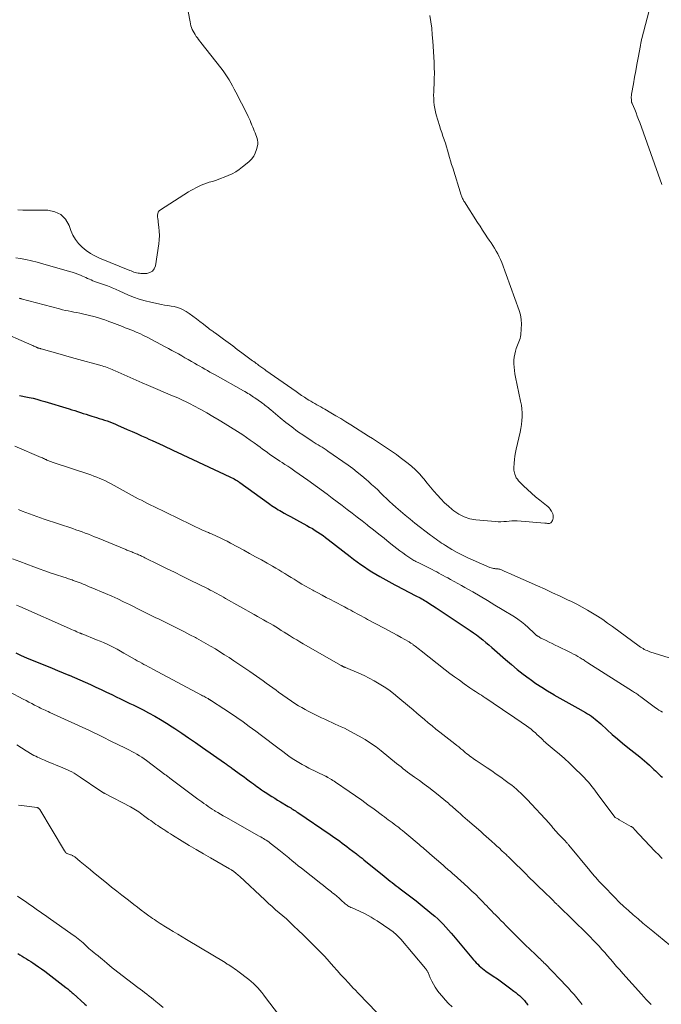
# Model space of a CAD drawing. Units: feet. Extents: x 1985000 to 1990029, y 565000 to 570002.
# Drawn here: x 1986874 to 1987018, y 566272 to 566493 of the extents above; entities that cross this region are included whole.
import ezdxf

# ---------------------------------------------------------------- set-up
doc = ezdxf.new("R2010")
doc.units = ezdxf.units.FT
doc.header["$LTSCALE"] = 100
doc.header["$MEASUREMENT"] = 0
doc.layers.add('CONTOUR INDEX', color=32, linetype='Continuous', lineweight=25)
doc.layers.add('CONTOUR INTERMEDIATE', color=40, linetype='Continuous', lineweight=15)

msp = doc.modelspace()

# ---------------------------------------------------------------- linework, layer by layer
at = {"layer": 'CONTOUR INDEX', "flags": 128}
for points, elevation in [([(1986873.63, 566408.98), (1986873.98, 566408.91), (1986874.34, 566408.84), (1986874.69, 566408.76), (1986875.76, 566408.54), (1986876.65, 566408.34), (1986877.53, 566408.12), (1986878.41, 566407.88), (1986879.29, 566407.63), (1986884.76, 566405.98), (1986885.39, 566405.78), (1986886.03, 566405.58), (1986886.66, 566405.37), (1986887.29, 566405.16), (1986887.92, 566404.95), (1986888.55, 566404.74), (1986889.19, 566404.54), (1986889.83, 566404.35), (1986890.94, 566404.02), (1986891.53, 566403.84), (1986892.13, 566403.66), (1986892.71, 566403.46), (1986893.3, 566403.26), (1986893.88, 566403.04), (1986894.46, 566402.82), (1986895.04, 566402.58), (1986895.61, 566402.34), (1986897.8, 566401.36), (1986898.88, 566400.88), (1986899.95, 566400.41), (1986901.02, 566399.92), (1986902.1, 566399.44), (1986902.64, 566399.2), (1986903.44, 566398.84), (1986904.24, 566398.47), (1986905.04, 566398.11), (1986905.84, 566397.74), (1986906.64, 566397.37), (1986907.44, 566397), (1986908.23, 566396.63), (1986909.03, 566396.26), (1986920.83, 566390.73), (1986921.16, 566390.57), (1986921.49, 566390.4), (1986921.81, 566390.22), (1986922.13, 566390.04), (1986922.38, 566389.89), (1986922.57, 566389.77), (1986922.76, 566389.65), (1986922.94, 566389.53), (1986923.12, 566389.4), (1986929.49, 566384.79), (1986929.85, 566384.53), (1986930.21, 566384.28), (1986930.58, 566384.03), (1986930.95, 566383.79), (1986931.32, 566383.56), (1986931.7, 566383.33), (1986932.08, 566383.11), (1986932.46, 566382.89), (1986933.06, 566382.56), (1986933.75, 566382.18), (1986934.44, 566381.8), (1986935.13, 566381.43), (1986935.81, 566381.05), (1986938.14, 566379.78), (1986938.76, 566379.43), (1986939.38, 566379.07), (1986939.99, 566378.69), (1986940.59, 566378.31), (1986941.19, 566377.91), (1986941.78, 566377.5), (1986942.36, 566377.07), (1986942.93, 566376.64), (1986947.84, 566372.85), (1986948.64, 566372.24), (1986949.45, 566371.64), (1986950.26, 566371.05), (1986951.08, 566370.47), (1986951.92, 566369.91), (1986952.76, 566369.36), (1986953.62, 566368.84), (1986954.49, 566368.34), (1986956.52, 566367.21), (1986957.22, 566366.82), (1986957.92, 566366.44), (1986958.62, 566366.06), (1986959.33, 566365.69), (1986960.04, 566365.32), (1986960.74, 566364.96), (1986961.45, 566364.6), (1986962.17, 566364.24), (1986962.92, 566363.87), (1986963.26, 566363.7), (1986963.59, 566363.52), (1986963.92, 566363.34), (1986964.25, 566363.16), (1986964.57, 566362.97), (1986964.89, 566362.78), (1986965.21, 566362.58), (1986965.53, 566362.37), (1986967.17, 566361.29), (1986968.3, 566360.55), (1986969.44, 566359.8), (1986970.57, 566359.05), (1986971.7, 566358.29), (1986974.82, 566356.21), (1986975.54, 566355.71), (1986976.25, 566355.2), (1986976.95, 566354.66), (1986977.63, 566354.11), (1986978.3, 566353.54), (1986978.97, 566352.97), (1986979.64, 566352.4), (1986980.3, 566351.82), (1986982.77, 566349.66), (1986984.07, 566348.55), (1986985.38, 566347.47), (1986986.73, 566346.42), (1986988.09, 566345.4), (1986988.31, 566345.24), (1986989.59, 566344.33), (1986990.89, 566343.46), (1986992.21, 566342.62), (1986993.56, 566341.81), (1986993.62, 566341.77), (1986994.95, 566341.01), (1986996.28, 566340.25), (1986997.62, 566339.49), (1986998.96, 566338.75), (1987000.72, 566337.78), (1987001.18, 566337.51), (1987001.63, 566337.23), (1987002.06, 566336.93), (1987002.49, 566336.61), (1987002.91, 566336.28), (1987003.32, 566335.94), (1987003.72, 566335.59), (1987004.12, 566335.23), (1987005.58, 566333.88), (1987006.72, 566332.86), (1987007.87, 566331.85), (1987009.04, 566330.87), (1987010.23, 566329.92), (1987012.87, 566327.85), (1987013.43, 566327.4), (1987013.98, 566326.94), (1987014.51, 566326.46), (1987015.04, 566325.97), (1987015.47, 566325.56), (1987015.78, 566325.27), (1987016.08, 566324.97), (1987016.39, 566324.67), (1987016.69, 566324.37), (1987017, 566324.08), (1987017.32, 566323.79), (1987017.65, 566323.52), (1987017.99, 566323.26)], 800), ([(1986872.78, 566351.17), (1986874, 566350.61), (1986875.22, 566350.09), (1986876.45, 566349.57), (1986879.68, 566348.26), (1986880.93, 566347.75), (1986882.18, 566347.23), (1986883.43, 566346.72), (1986884.68, 566346.2), (1986884.76, 566346.17), (1986885.97, 566345.65), (1986887.17, 566345.13), (1986888.37, 566344.59), (1986889.57, 566344.04), (1986890.76, 566343.49), (1986891.94, 566342.93), (1986893.13, 566342.36), (1986894.32, 566341.8), (1986895.44, 566341.25), (1986896.18, 566340.9), (1986896.92, 566340.54), (1986897.67, 566340.19), (1986898.42, 566339.83), (1986899.16, 566339.47), (1986899.9, 566339.11), (1986900.63, 566338.73), (1986901.36, 566338.35), (1986902.62, 566337.68), (1986903.97, 566336.94), (1986905.3, 566336.18), (1986906.61, 566335.37), (1986907.91, 566334.55), (1986908.48, 566334.17), (1986910.04, 566333.14), (1986911.6, 566332.09), (1986913.15, 566331.03), (1986914.7, 566329.96), (1986919.64, 566326.5), (1986919.86, 566326.36), (1986920.07, 566326.21), (1986920.27, 566326.06), (1986920.48, 566325.91), (1986920.69, 566325.76), (1986920.9, 566325.61), (1986921.11, 566325.46), (1986921.32, 566325.31), (1986923.46, 566323.73), (1986924.03, 566323.31), (1986924.6, 566322.89), (1986925.17, 566322.47), (1986925.74, 566322.05), (1986926.15, 566321.74), (1986926.52, 566321.47), (1986926.88, 566321.2), (1986927.25, 566320.93), (1986927.62, 566320.66), (1986927.99, 566320.4), (1986928.37, 566320.14), (1986928.75, 566319.89), (1986929.13, 566319.65), (1986929.64, 566319.33), (1986930.28, 566318.92), (1986930.93, 566318.53), (1986931.57, 566318.13), (1986932.22, 566317.74), (1986933.97, 566316.69), (1986934.24, 566316.53), (1986934.51, 566316.36), (1986934.78, 566316.19), (1986935.05, 566316.02), (1986935.31, 566315.85), (1986935.58, 566315.67), (1986935.85, 566315.49), (1986936.11, 566315.32), (1986943.35, 566310.4), (1986943.9, 566310.03), (1986944.44, 566309.65), (1986944.99, 566309.26), (1986945.53, 566308.88), (1986946.06, 566308.48), (1986946.6, 566308.09), (1986947.13, 566307.69), (1986947.65, 566307.28), (1986949.26, 566306.05), (1986949.47, 566305.88), (1986949.68, 566305.72), (1986949.9, 566305.55), (1986950.11, 566305.38), (1986950.32, 566305.22), (1986950.54, 566305.05), (1986950.75, 566304.88), (1986950.96, 566304.71), (1986955.47, 566301.01), (1986955.92, 566300.65), (1986956.36, 566300.29), (1986956.81, 566299.93), (1986957.27, 566299.58), (1986957.72, 566299.23), (1986958.18, 566298.88), (1986958.64, 566298.53), (1986959.1, 566298.19), (1986960.01, 566297.53), (1986960.92, 566296.85), (1986961.82, 566296.17), (1986962.71, 566295.46), (1986963.59, 566294.75), (1986966.2, 566292.6), (1986966.87, 566292.03), (1986967.52, 566291.45), (1986968.15, 566290.84), (1986968.77, 566290.22), (1986969.37, 566289.58), (1986969.96, 566288.93), (1986970.53, 566288.27), (1986971.1, 566287.6), (1986975.53, 566282.28), (1986975.85, 566281.92), (1986976.17, 566281.57), (1986976.5, 566281.24), (1986976.85, 566280.91), (1986977.2, 566280.59), (1986977.57, 566280.29), (1986977.95, 566280), (1986978.33, 566279.72), (1986979.98, 566278.61), (1986980.91, 566277.96), (1986981.84, 566277.31), (1986982.76, 566276.64), (1986983.67, 566275.96), (1986984.64, 566275.23), (1986985.06, 566274.9), (1986985.47, 566274.56), (1986985.86, 566274.2), (1986986.25, 566273.84), (1986986.65, 566273.45), (1986986.83, 566273.27), (1986987, 566273.08), (1986987.17, 566272.89), (1986987.33, 566272.69), (1986987.49, 566272.49), (1986987.64, 566272.28), (1986987.8, 566272.08)], 820), ([(1986873.23, 566283.7), (1986873.71, 566283.39), (1986874.2, 566283.09), (1986874.68, 566282.79), (1986875.17, 566282.49), (1986875.65, 566282.18), (1986876.13, 566281.87), (1986876.6, 566281.56), (1986877.12, 566281.21), (1986877.85, 566280.71), (1986878.58, 566280.2), (1986879.29, 566279.68), (1986879.99, 566279.15), (1986884.05, 566276.03), (1986884.26, 566275.87), (1986884.46, 566275.7), (1986884.67, 566275.53), (1986884.87, 566275.36), (1986885.07, 566275.19), (1986885.27, 566275.01), (1986885.47, 566274.84), (1986885.67, 566274.66), (1986888.31, 566272.3), (1986888.68, 566271.98)], 840)]:
    msp.add_lwpolyline(points, dxfattribs=dict(at, elevation=elevation))
at = {"layer": 'CONTOUR INTERMEDIATE', "flags": 128}
for points, elevation in [([(1986873.28, 566450.63), (1986874.4, 566450.6), (1986880, 566450.56), (1986881.56, 566450.23), (1986882.91, 566449.61), (1986883.94, 566448.54), (1986884.75, 566447.17), (1986885.16, 566446.03), (1986885.63, 566444.97), (1986886.19, 566443.98), (1986886.89, 566443.09), (1986887.69, 566442.26), (1986888.59, 566441.53), (1986889.54, 566440.86), (1986890.55, 566440.3), (1986891.6, 566439.81), (1986898.36, 566437.05), (1986898.67, 566436.93), (1986898.97, 566436.81), (1986899.29, 566436.7), (1986899.6, 566436.6), (1986899.91, 566436.52), (1986900.23, 566436.45), (1986900.56, 566436.42), (1986900.88, 566436.4), (1986902.19, 566436.4), (1986902.9, 566436.57), (1986903.49, 566436.88), (1986903.88, 566437.42), (1986904.15, 566438.09), (1986904.9, 566443.02), (1986905, 566443.96), (1986905.05, 566444.9), (1986905.01, 566445.84), (1986904.92, 566446.78), (1986904.77, 566447.87), (1986904.72, 566448.26), (1986904.67, 566448.66), (1986904.64, 566449.06), (1986904.62, 566449.46), (1986904.67, 566449.82), (1986904.78, 566450.15), (1986904.99, 566450.44), (1986905.26, 566450.68), (1986911.55, 566454.68), (1986912.1, 566455.01), (1986912.67, 566455.33), (1986913.24, 566455.63), (1986913.82, 566455.91), (1986914.41, 566456.17), (1986915.01, 566456.41), (1986915.62, 566456.63), (1986916.23, 566456.84), (1986916.92, 566457.06), (1986917.82, 566457.36), (1986918.72, 566457.68), (1986919.61, 566458.02), (1986920.49, 566458.36), (1986921.35, 566458.76), (1986922.18, 566459.21), (1986922.96, 566459.73), (1986923.71, 566460.3), (1986925.11, 566461.45), (1986925.7, 566462.05), (1986926.2, 566462.69), (1986926.57, 566463.42), (1986926.86, 566464.21), (1986927.06, 566465.01), (1986927.13, 566465.44), (1986927.15, 566465.87), (1986927.09, 566466.29), (1986926.98, 566466.71), (1986926.82, 566467.13), (1986926.66, 566467.54), (1986926.5, 566467.96), (1986926.33, 566468.37), (1986926.32, 566468.39), (1986926.15, 566468.82), (1986925.98, 566469.24), (1986925.81, 566469.67), (1986925.64, 566470.09), (1986925.59, 566470.21), (1986925.39, 566470.69), (1986925.18, 566471.17), (1986924.96, 566471.64), (1986924.73, 566472.11), (1986922.2, 566477.07), (1986921.83, 566477.78), (1986921.45, 566478.49), (1986921.06, 566479.19), (1986920.66, 566479.88), (1986920.24, 566480.56), (1986919.8, 566481.23), (1986919.33, 566481.88), (1986918.85, 566482.52), (1986914.36, 566488.21), (1986914.09, 566488.56), (1986913.82, 566488.91), (1986913.55, 566489.27), (1986913.29, 566489.62), (1986913.04, 566490), (1986912.81, 566490.37), (1986912.6, 566490.76), (1986912.42, 566491.16), (1986912.26, 566491.57), (1986912.12, 566491.99), (1986912.01, 566492.41), (1986911.91, 566492.84), (1986910.74, 566499.2)], 784), ([(1987017.81, 566456.35), (1987012.89, 566470.24), (1987012.62, 566470.98), (1987012.34, 566471.72), (1987012.05, 566472.45), (1987011.75, 566473.19), (1987011.18, 566474.53), (1987011.16, 566474.59), (1987011.13, 566474.65), (1987011.11, 566474.71), (1987011.09, 566474.77), (1987011.07, 566474.83), (1987011.05, 566474.89), (1987011.04, 566474.95), (1987011.03, 566475.01), (1987011, 566475.48), (1987010.99, 566475.77), (1987010.99, 566476.07), (1987011.02, 566476.36), (1987011.06, 566476.65), (1987011.46, 566478.97), (1987011.72, 566480.42), (1987011.98, 566481.86), (1987012.24, 566483.31), (1987012.51, 566484.76), (1987013.03, 566487.56), (1987013.07, 566487.76), (1987013.11, 566487.95), (1987013.14, 566488.15), (1987013.18, 566488.35), (1987013.22, 566488.54), (1987013.26, 566488.73), (1987013.31, 566488.93), (1987013.36, 566489.12), (1987016.16, 566499.75)], 792), ([(1986872.82, 566439.91), (1986873.75, 566439.75), (1986875.04, 566439.5), (1986876.32, 566439.22), (1986877.6, 566438.91), (1986878.87, 566438.56), (1986884.85, 566436.85), (1986885.47, 566436.66), (1986886.09, 566436.45), (1986886.71, 566436.21), (1986887.31, 566435.96), (1986887.73, 566435.78), (1986888.12, 566435.6), (1986888.51, 566435.43), (1986888.91, 566435.26), (1986889.3, 566435.08), (1986889.69, 566434.92), (1986890.09, 566434.75), (1986890.49, 566434.6), (1986890.9, 566434.45), (1986893.4, 566433.56), (1986893.75, 566433.43), (1986894.1, 566433.3), (1986894.45, 566433.16), (1986894.79, 566433.02), (1986895.14, 566432.87), (1986895.48, 566432.72), (1986895.82, 566432.57), (1986896.16, 566432.42), (1986897.97, 566431.58), (1986899.22, 566431.06), (1986900.5, 566430.59), (1986901.81, 566430.22), (1986903.13, 566429.9), (1986905.48, 566429.43), (1986906.2, 566429.29), (1986906.92, 566429.16), (1986907.65, 566429.04), (1986908.37, 566428.92), (1986909.08, 566428.76), (1986909.76, 566428.54), (1986910.4, 566428.23), (1986911.02, 566427.85), (1986911.71, 566427.36), (1986912.52, 566426.77), (1986913.33, 566426.18), (1986914.13, 566425.58), (1986914.92, 566424.97), (1986916.13, 566424.03), (1986916.31, 566423.89), (1986916.5, 566423.75), (1986916.69, 566423.61), (1986916.89, 566423.48), (1986917.08, 566423.34), (1986917.28, 566423.21), (1986917.47, 566423.07), (1986917.66, 566422.93), (1986919.45, 566421.61), (1986920.47, 566420.85), (1986921.5, 566420.09), (1986922.52, 566419.33), (1986923.55, 566418.57), (1986925.96, 566416.77), (1986926.23, 566416.57), (1986926.5, 566416.37), (1986926.76, 566416.17), (1986927.03, 566415.97), (1986927.12, 566415.9), (1986927.34, 566415.74), (1986927.57, 566415.58), (1986927.79, 566415.42), (1986928.01, 566415.26), (1986928.24, 566415.1), (1986928.46, 566414.94), (1986928.69, 566414.78), (1986928.91, 566414.62), (1986935.71, 566409.83), (1986936.33, 566409.4), (1986936.95, 566408.98), (1986937.58, 566408.58), (1986938.21, 566408.18), (1986938.62, 566407.93), (1986939.05, 566407.66), (1986939.49, 566407.4), (1986939.94, 566407.15), (1986940.39, 566406.9), (1986940.84, 566406.65), (1986941.29, 566406.41), (1986941.73, 566406.15), (1986942.18, 566405.9), (1986943.55, 566405.1), (1986944.67, 566404.44), (1986945.79, 566403.77), (1986946.9, 566403.09), (1986948.01, 566402.4), (1986951.99, 566399.86), (1986952.89, 566399.29), (1986953.8, 566398.71), (1986954.7, 566398.13), (1986955.6, 566397.54), (1986956.5, 566396.95), (1986957.38, 566396.34), (1986958.25, 566395.71), (1986959.11, 566395.07), (1986960.62, 566393.93), (1986961.61, 566393.12), (1986962.56, 566392.27), (1986963.44, 566391.35), (1986964.29, 566390.39), (1986964.42, 566390.23), (1986965.17, 566389.32), (1986965.92, 566388.41), (1986966.68, 566387.51), (1986967.44, 566386.61), (1986968.23, 566385.74), (1986969.05, 566384.9), (1986969.91, 566384.1), (1986970.8, 566383.34), (1986971.14, 566383.07), (1986972.27, 566382.31), (1986973.47, 566381.7), (1986974.75, 566381.3), (1986976.09, 566381.06), (1986980.52, 566380.65), (1986981.13, 566380.61), (1986981.73, 566380.61), (1986982.34, 566380.65), (1986982.94, 566380.71), (1986983.54, 566380.78), (1986984.15, 566380.82), (1986984.75, 566380.82), (1986985.36, 566380.79), (1986991.57, 566380.32), (1986991.78, 566380.31), (1986991.98, 566380.29), (1986992.19, 566380.26), (1986992.39, 566380.24), (1986992.59, 566380.25), (1986992.76, 566380.29), (1986992.91, 566380.39), (1986993.05, 566380.52), (1986993.14, 566380.64), (1986993.28, 566380.88), (1986993.39, 566381.13), (1986993.44, 566381.39), (1986993.46, 566381.67), (1986993.45, 566381.75), (1986993.42, 566382.07), (1986993.35, 566382.38), (1986993.24, 566382.67), (1986993.09, 566382.96), (1986993.01, 566383.09), (1986992.79, 566383.42), (1986992.54, 566383.74), (1986992.26, 566384.02), (1986991.96, 566384.28), (1986990.47, 566385.44), (1986989.51, 566386.21), (1986988.57, 566387.01), (1986987.67, 566387.84), (1986986.79, 566388.7), (1986985.68, 566389.82), (1986985.4, 566390.15), (1986985.15, 566390.51), (1986984.97, 566390.9), (1986984.82, 566391.31), (1986984.73, 566391.63), (1986984.67, 566391.9), (1986984.63, 566392.17), (1986984.61, 566392.44), (1986984.61, 566392.72), (1986984.68, 566393.77), (1986984.75, 566394.56), (1986984.84, 566395.36), (1986984.98, 566396.15), (1986985.15, 566396.93), (1986986.05, 566400.73), (1986986.22, 566401.59), (1986986.36, 566402.45), (1986986.44, 566403.33), (1986986.48, 566404.21), (1986986.47, 566405.08), (1986986.41, 566405.96), (1986986.3, 566406.83), (1986986.14, 566407.69), (1986984.98, 566413.12), (1986984.84, 566413.86), (1986984.73, 566414.6), (1986984.66, 566415.35), (1986984.62, 566416.1), (1986984.62, 566416.21), (1986984.63, 566416.9), (1986984.69, 566417.59), (1986984.82, 566418.27), (1986984.98, 566418.94), (1986985.15, 566419.49), (1986985.28, 566419.88), (1986985.42, 566420.27), (1986985.57, 566420.65), (1986985.73, 566421.03), (1986985.88, 566421.4), (1986986.01, 566421.79), (1986986.09, 566422.19), (1986986.15, 566422.59), (1986986.29, 566423.91), (1986986.33, 566424.97), (1986986.27, 566426.02), (1986986.08, 566427.05), (1986985.79, 566428.07), (1986981.9, 566438.81), (1986981.63, 566439.48), (1986981.34, 566440.14), (1986981.01, 566440.78), (1986980.65, 566441.41), (1986980.27, 566442.03), (1986979.88, 566442.64), (1986979.49, 566443.25), (1986979.08, 566443.85), (1986978.73, 566444.37), (1986978.15, 566445.23), (1986977.58, 566446.1), (1986977.02, 566446.97), (1986976.46, 566447.85), (1986973.53, 566452.46), (1986973.42, 566452.64), (1986973.31, 566452.82), (1986973.21, 566453.01), (1986973.12, 566453.19), (1986973.03, 566453.38), (1986972.95, 566453.57), (1986972.87, 566453.77), (1986972.8, 566453.97), (1986970.89, 566460.08), (1986970.65, 566460.87), (1986970.42, 566461.66), (1986970.19, 566462.45), (1986969.97, 566463.24), (1986969.75, 566464.04), (1986969.52, 566464.82), (1986969.26, 566465.61), (1986968.99, 566466.39), (1986968.98, 566466.42), (1986968.7, 566467.21), (1986968.43, 566468), (1986968.17, 566468.8), (1986967.92, 566469.6), (1986967.2, 566471.98), (1986967, 566472.7), (1986966.84, 566473.44), (1986966.73, 566474.18), (1986966.66, 566474.93), (1986966.62, 566475.68), (1986966.61, 566476.43), (1986966.62, 566477.19), (1986966.65, 566477.94), (1986966.7, 566478.91), (1986966.75, 566480.14), (1986966.77, 566481.38), (1986966.75, 566482.61), (1986966.7, 566483.85), (1986966.42, 566488.51), (1986966.31, 566489.97), (1986966.17, 566491.42), (1986965.98, 566492.86), (1986965.77, 566494.3)], 788), ([(1986873.62, 566430.81), (1986873.71, 566430.78), (1986873.81, 566430.76), (1986873.9, 566430.73), (1986873.99, 566430.71), (1986882.63, 566428.4), (1986883.27, 566428.24), (1986883.91, 566428.09), (1986884.56, 566427.95), (1986885.21, 566427.83), (1986885.85, 566427.71), (1986886.5, 566427.58), (1986887.15, 566427.44), (1986887.79, 566427.29), (1986890.59, 566426.62), (1986891.33, 566426.42), (1986892.06, 566426.21), (1986892.78, 566425.96), (1986893.5, 566425.69), (1986893.71, 566425.61), (1986894.32, 566425.37), (1986894.93, 566425.13), (1986895.54, 566424.9), (1986896.15, 566424.67), (1986896.76, 566424.44), (1986897.37, 566424.2), (1986897.98, 566423.97), (1986898.59, 566423.73), (1986899.03, 566423.56), (1986899.85, 566423.22), (1986900.67, 566422.86), (1986901.47, 566422.47), (1986902.26, 566422.07), (1986906.34, 566419.9), (1986907.09, 566419.51), (1986907.83, 566419.11), (1986908.57, 566418.7), (1986909.3, 566418.29), (1986910.04, 566417.87), (1986910.77, 566417.45), (1986911.5, 566417.04), (1986912.24, 566416.62), (1986912.94, 566416.21), (1986913.52, 566415.88), (1986914.09, 566415.55), (1986914.66, 566415.22), (1986915.23, 566414.89), (1986915.81, 566414.56), (1986916.38, 566414.23), (1986916.96, 566413.9), (1986917.54, 566413.58), (1986923.92, 566410.02), (1986924.25, 566409.83), (1986924.58, 566409.64), (1986924.91, 566409.45), (1986925.23, 566409.25), (1986925.55, 566409.05), (1986925.87, 566408.84), (1986926.18, 566408.63), (1986926.49, 566408.42), (1986927.95, 566407.4), (1986928.22, 566407.2), (1986928.48, 566407.01), (1986928.74, 566406.8), (1986929, 566406.6), (1986929.26, 566406.39), (1986929.52, 566406.18), (1986929.77, 566405.96), (1986930.02, 566405.75), (1986932.13, 566403.97), (1986933.42, 566402.92), (1986934.73, 566401.9), (1986936.07, 566400.92), (1986937.44, 566399.98), (1986939.34, 566398.72), (1986939.78, 566398.43), (1986940.22, 566398.15), (1986940.67, 566397.87), (1986941.11, 566397.6), (1986941.56, 566397.33), (1986942, 566397.05), (1986942.44, 566396.76), (1986942.87, 566396.47), (1986947.39, 566393.32), (1986948.44, 566392.56), (1986949.47, 566391.78), (1986950.47, 566390.96), (1986951.45, 566390.12), (1986952, 566389.63), (1986952.69, 566389.01), (1986953.37, 566388.38), (1986954.04, 566387.75), (1986954.7, 566387.1), (1986955.37, 566386.46), (1986956.03, 566385.82), (1986956.71, 566385.19), (1986957.39, 566384.57), (1986958.11, 566383.93), (1986959.16, 566383.01), (1986960.22, 566382.1), (1986961.31, 566381.21), (1986962.4, 566380.33), (1986965.92, 566377.59), (1986966.32, 566377.29), (1986966.73, 566376.98), (1986967.14, 566376.69), (1986967.55, 566376.39), (1986967.97, 566376.11), (1986968.39, 566375.83), (1986968.82, 566375.56), (1986969.25, 566375.29), (1986970.69, 566374.42), (1986971.86, 566373.75), (1986973.05, 566373.11), (1986974.26, 566372.53), (1986975.49, 566371.97), (1986979.26, 566370.38), (1986979.52, 566370.28), (1986979.79, 566370.2), (1986980.05, 566370.14), (1986980.33, 566370.1), (1986980.48, 566370.08), (1986980.68, 566370.06), (1986980.88, 566370.03), (1986981.08, 566370.01), (1986981.27, 566369.99), (1986981.47, 566369.95), (1986981.66, 566369.9), (1986981.85, 566369.84), (1986982.03, 566369.75), (1986982.26, 566369.63), (1986982.56, 566369.48), (1986982.85, 566369.34), (1986983.15, 566369.2), (1986983.46, 566369.06), (1986989.93, 566366.21), (1986991.62, 566365.45), (1986993.3, 566364.69), (1986994.98, 566363.91), (1986996.65, 566363.12), (1986997.55, 566362.68), (1986998.76, 566362.08), (1986999.96, 566361.46), (1987001.13, 566360.8), (1987002.29, 566360.11), (1987003.43, 566359.39), (1987004.56, 566358.65), (1987005.67, 566357.88), (1987006.77, 566357.1), (1987012.77, 566352.68), (1987013.04, 566352.49), (1987013.33, 566352.3), (1987013.62, 566352.12), (1987013.91, 566351.96), (1987014.22, 566351.81), (1987014.53, 566351.67), (1987014.84, 566351.55), (1987015.16, 566351.43), (1987019.48, 566350.06)], 792), ([(1986868.43, 566423.72), (1986876.4, 566420.26), (1986876.61, 566420.17), (1986876.82, 566420.07), (1986877.04, 566419.98), (1986877.25, 566419.88), (1986877.54, 566419.74), (1986877.6, 566419.71), (1986877.67, 566419.68), (1986877.74, 566419.66), (1986877.8, 566419.63), (1986877.94, 566419.58), (1986878, 566419.57), (1986878.16, 566419.53), (1986878.23, 566419.52), (1986878.31, 566419.5), (1986878.39, 566419.48), (1986878.47, 566419.46), (1986880.91, 566418.76), (1986882.2, 566418.39), (1986883.5, 566418.02), (1986884.8, 566417.66), (1986886.1, 566417.29), (1986892.18, 566415.6), (1986892.56, 566415.49), (1986892.93, 566415.37), (1986893.3, 566415.25), (1986893.67, 566415.11), (1986894.03, 566414.97), (1986894.4, 566414.82), (1986894.75, 566414.67), (1986895.11, 566414.51), (1986897.11, 566413.6), (1986898.46, 566412.99), (1986899.82, 566412.38), (1986901.18, 566411.79), (1986902.55, 566411.21), (1986908, 566408.91), (1986908.59, 566408.66), (1986909.18, 566408.41), (1986909.76, 566408.14), (1986910.34, 566407.88), (1986910.92, 566407.6), (1986911.49, 566407.32), (1986912.06, 566407.03), (1986912.62, 566406.73), (1986914.3, 566405.82), (1986915.69, 566405.04), (1986917.06, 566404.25), (1986918.43, 566403.43), (1986919.78, 566402.59), (1986923.73, 566400.1), (1986924.59, 566399.54), (1986925.44, 566398.97), (1986926.28, 566398.37), (1986927.11, 566397.77), (1986927.66, 566397.35), (1986928.21, 566396.94), (1986928.75, 566396.54), (1986929.3, 566396.14), (1986929.86, 566395.75), (1986930.41, 566395.36), (1986930.97, 566394.98), (1986931.54, 566394.6), (1986932.1, 566394.23), (1986932.58, 566393.92), (1986933.23, 566393.49), (1986933.87, 566393.07), (1986934.51, 566392.63), (1986935.14, 566392.2), (1986935.76, 566391.77), (1986936.09, 566391.55), (1986936.42, 566391.32), (1986936.74, 566391.09), (1986937.07, 566390.87), (1986937.4, 566390.64), (1986937.72, 566390.41), (1986938.05, 566390.18), (1986938.37, 566389.94), (1986942.7, 566386.79), (1986943.83, 566385.95), (1986944.97, 566385.11), (1986946.09, 566384.26), (1986947.21, 566383.4), (1986948.33, 566382.54), (1986949.44, 566381.68), (1986950.55, 566380.8), (1986951.65, 566379.93), (1986951.94, 566379.7), (1986953.12, 566378.77), (1986954.29, 566377.84), (1986955.47, 566376.9), (1986956.65, 566375.97), (1986957.7, 566375.13), (1986958.36, 566374.63), (1986959.01, 566374.12), (1986959.68, 566373.63), (1986960.35, 566373.15), (1986961.26, 566372.5), (1986961.48, 566372.35), (1986961.71, 566372.2), (1986961.94, 566372.07), (1986962.17, 566371.94), (1986962.41, 566371.81), (1986962.64, 566371.69), (1986962.88, 566371.57), (1986963.12, 566371.45), (1986965.8, 566370.11), (1986966.3, 566369.86), (1986966.8, 566369.6), (1986967.3, 566369.34), (1986967.8, 566369.08), (1986968.29, 566368.81), (1986968.78, 566368.54), (1986969.28, 566368.28), (1986969.77, 566368.01), (1986970.41, 566367.66), (1986971.22, 566367.21), (1986972.03, 566366.76), (1986972.83, 566366.3), (1986973.64, 566365.84), (1986975.38, 566364.85), (1986977.05, 566363.88), (1986978.71, 566362.91), (1986980.36, 566361.92), (1986982.01, 566360.91), (1986984.73, 566359.24), (1986985.54, 566358.71), (1986986.33, 566358.14), (1986987.07, 566357.53), (1986987.8, 566356.89), (1986989.18, 566355.6), (1986989.19, 566355.58), (1986989.21, 566355.56), (1986989.23, 566355.55), (1986989.24, 566355.53), (1986989.3, 566355.46), (1986989.32, 566355.45), (1986989.33, 566355.43), (1986989.35, 566355.41), (1986989.37, 566355.4), (1986989.48, 566355.3), (1986989.56, 566355.23), (1986989.64, 566355.17), (1986989.72, 566355.11), (1986989.8, 566355.05), (1986990.05, 566354.88), (1986990.27, 566354.74), (1986990.48, 566354.61), (1986990.7, 566354.49), (1986990.93, 566354.37), (1986991.84, 566353.92), (1986992.53, 566353.58), (1986993.21, 566353.25), (1986993.9, 566352.91), (1986994.59, 566352.58), (1986997.01, 566351.4), (1986997.51, 566351.15), (1986998, 566350.89), (1986998.5, 566350.63), (1986998.98, 566350.35), (1986999.51, 566350.05), (1986999.73, 566349.92), (1986999.95, 566349.79), (1987000.16, 566349.66), (1987000.38, 566349.52), (1987000.59, 566349.38), (1987000.8, 566349.25), (1987001.01, 566349.11), (1987001.23, 566348.97), (1987011.25, 566342.56), (1987011.49, 566342.41), (1987011.73, 566342.25), (1987011.97, 566342.1), (1987012.21, 566341.94), (1987012.45, 566341.79), (1987012.68, 566341.63), (1987012.91, 566341.46), (1987013.14, 566341.29), (1987016.42, 566338.86), (1987016.81, 566338.59), (1987017.2, 566338.32), (1987017.6, 566338.07), (1987018, 566337.83)], 796), ([(1986872.57, 566397.6), (1986878.51, 566395.05), (1986878.75, 566394.95), (1986879, 566394.84), (1986879.24, 566394.73), (1986879.48, 566394.61), (1986879.58, 566394.57), (1986879.77, 566394.48), (1986879.97, 566394.4), (1986880.17, 566394.32), (1986880.37, 566394.24), (1986880.57, 566394.17), (1986880.77, 566394.09), (1986880.97, 566394.02), (1986881.17, 566393.95), (1986889.6, 566391.12), (1986890.28, 566390.88), (1986890.95, 566390.63), (1986891.62, 566390.36), (1986892.28, 566390.08), (1986892.94, 566389.77), (1986893.58, 566389.46), (1986894.22, 566389.13), (1986894.86, 566388.79), (1986898.21, 566386.92), (1986898.9, 566386.54), (1986899.59, 566386.16), (1986900.29, 566385.79), (1986900.99, 566385.43), (1986901.69, 566385.07), (1986902.39, 566384.72), (1986903.1, 566384.37), (1986903.8, 566384.02), (1986914.88, 566378.69), (1986915.11, 566378.59), (1986915.34, 566378.48), (1986915.57, 566378.38), (1986915.8, 566378.28), (1986916.03, 566378.18), (1986916.26, 566378.09), (1986916.49, 566377.99), (1986916.72, 566377.89), (1986917.86, 566377.38), (1986918.65, 566377.02), (1986919.44, 566376.65), (1986920.22, 566376.25), (1986920.99, 566375.84), (1986923.96, 566374.22), (1986925.28, 566373.5), (1986926.6, 566372.77), (1986927.92, 566372.04), (1986929.23, 566371.3), (1986930.46, 566370.61), (1986931.16, 566370.21), (1986931.85, 566369.8), (1986932.54, 566369.39), (1986933.22, 566368.97), (1986933.9, 566368.54), (1986934.58, 566368.11), (1986935.26, 566367.69), (1986935.94, 566367.27), (1986936.2, 566367.11), (1986937.01, 566366.62), (1986937.83, 566366.14), (1986938.66, 566365.67), (1986939.5, 566365.22), (1986939.69, 566365.12), (1986940.63, 566364.63), (1986941.57, 566364.14), (1986942.51, 566363.64), (1986943.44, 566363.15), (1986944.25, 566362.73), (1986945.03, 566362.31), (1986945.81, 566361.9), (1986946.59, 566361.48), (1986947.37, 566361.06), (1986947.98, 566360.73), (1986948.45, 566360.47), (1986948.93, 566360.22), (1986949.4, 566359.96), (1986949.88, 566359.71), (1986950.35, 566359.46), (1986950.83, 566359.2), (1986951.3, 566358.95), (1986951.78, 566358.7), (1986955.51, 566356.7), (1986956.47, 566356.19), (1986957.43, 566355.67), (1986958.39, 566355.14), (1986959.34, 566354.61), (1986960.97, 566353.7), (1986961.11, 566353.63), (1986961.24, 566353.54), (1986961.38, 566353.46), (1986961.51, 566353.37), (1986961.64, 566353.28), (1986961.77, 566353.19), (1986961.9, 566353.1), (1986962.03, 566353), (1986962.45, 566352.68), (1986962.79, 566352.42), (1986963.12, 566352.16), (1986963.46, 566351.9), (1986963.79, 566351.64), (1986969.22, 566347.37), (1986970.26, 566346.57), (1986971.31, 566345.78), (1986972.38, 566345.01), (1986973.45, 566344.25), (1986974.77, 566343.34), (1986975.19, 566343.05), (1986975.62, 566342.76), (1986976.04, 566342.48), (1986976.47, 566342.2), (1986976.89, 566341.92), (1986977.32, 566341.64), (1986977.74, 566341.36), (1986978.16, 566341.07), (1986979.42, 566340.22), (1986980.47, 566339.51), (1986981.53, 566338.8), (1986982.58, 566338.09), (1986983.63, 566337.38), (1986987.45, 566334.78), (1986987.97, 566334.41), (1986988.48, 566334.02), (1986988.97, 566333.62), (1986989.45, 566333.2), (1986989.89, 566332.79), (1986990.15, 566332.56), (1986990.4, 566332.33), (1986990.64, 566332.09), (1986990.89, 566331.85), (1986991.13, 566331.61), (1986991.38, 566331.37), (1986991.64, 566331.14), (1986991.9, 566330.92), (1986993.69, 566329.43), (1986994.84, 566328.45), (1986995.97, 566327.45), (1986997.08, 566326.43), (1986998.17, 566325.39), (1986999.96, 566323.63), (1987000.42, 566323.16), (1987000.87, 566322.68), (1987001.3, 566322.19), (1987001.73, 566321.69), (1987002.14, 566321.18), (1987002.55, 566320.66), (1987002.95, 566320.14), (1987003.34, 566319.62), (1987007.32, 566314.27), (1987007.39, 566314.22), (1987007.67, 566314.05), (1987007.82, 566313.96), (1987007.96, 566313.88), (1987008.11, 566313.8), (1987008.25, 566313.71), (1987010.92, 566312.22), (1987011.02, 566312.16), (1987011.13, 566312.09), (1987011.22, 566312.02), (1987011.32, 566311.95), (1987011.41, 566311.87), (1987011.5, 566311.79), (1987011.59, 566311.71), (1987011.67, 566311.62), (1987016.31, 566306.67), (1987016.61, 566306.35), (1987016.91, 566306.04), (1987017.21, 566305.72), (1987017.51, 566305.41), (1987017.89, 566305.02)], 804), ([(1986873.41, 566383.37), (1986874.22, 566383.03), (1986875.04, 566382.71), (1986875.86, 566382.39), (1986876.69, 566382.09), (1986877.52, 566381.79), (1986878.35, 566381.5), (1986879.19, 566381.22), (1986885.59, 566379.07), (1986886.3, 566378.83), (1986887, 566378.58), (1986887.7, 566378.32), (1986888.39, 566378.07), (1986889.09, 566377.8), (1986889.78, 566377.53), (1986890.47, 566377.25), (1986891.16, 566376.97), (1986897.49, 566374.35), (1986897.71, 566374.27), (1986897.93, 566374.18), (1986898.15, 566374.09), (1986898.37, 566374.01), (1986898.6, 566373.92), (1986898.82, 566373.84), (1986899.04, 566373.75), (1986899.26, 566373.66), (1986899.85, 566373.43), (1986900.09, 566373.33), (1986900.33, 566373.22), (1986900.57, 566373.12), (1986900.8, 566373.01), (1986901.04, 566372.9), (1986901.27, 566372.78), (1986901.51, 566372.67), (1986901.74, 566372.55), (1986904.83, 566371.03), (1986906.61, 566370.15), (1986908.39, 566369.27), (1986910.17, 566368.39), (1986911.95, 566367.51), (1986915.95, 566365.53), (1986916.45, 566365.28), (1986916.95, 566365.03), (1986917.44, 566364.76), (1986917.94, 566364.5), (1986918.43, 566364.23), (1986918.91, 566363.96), (1986919.4, 566363.69), (1986919.89, 566363.41), (1986926.32, 566359.77), (1986927.03, 566359.37), (1986927.73, 566358.97), (1986928.44, 566358.58), (1986929.14, 566358.18), (1986929.28, 566358.1), (1986929.91, 566357.74), (1986930.54, 566357.37), (1986931.16, 566357), (1986931.78, 566356.62), (1986932.4, 566356.23), (1986933.01, 566355.85), (1986933.63, 566355.46), (1986934.24, 566355.08), (1986934.44, 566354.95), (1986935.15, 566354.51), (1986935.87, 566354.07), (1986936.6, 566353.64), (1986937.32, 566353.22), (1986945.86, 566348.33), (1986945.93, 566348.29), (1986945.99, 566348.26), (1986946.05, 566348.23), (1986946.12, 566348.19), (1986946.18, 566348.16), (1986946.25, 566348.13), (1986946.31, 566348.1), (1986946.38, 566348.07), (1986946.44, 566348.05), (1986946.54, 566348), (1986946.64, 566347.96), (1986946.74, 566347.92), (1986946.83, 566347.88), (1986949.82, 566346.59), (1986951, 566346.06), (1986952.16, 566345.5), (1986953.29, 566344.89), (1986954.41, 566344.25), (1986955.5, 566343.56), (1986956.57, 566342.84), (1986957.6, 566342.07), (1986958.6, 566341.26), (1986961.17, 566339.08), (1986962.02, 566338.36), (1986962.87, 566337.64), (1986963.71, 566336.92), (1986964.55, 566336.19), (1986965.39, 566335.47), (1986966.24, 566334.76), (1986967.11, 566334.06), (1986967.98, 566333.37), (1986971.33, 566330.77), (1986971.79, 566330.41), (1986972.25, 566330.04), (1986972.71, 566329.66), (1986973.16, 566329.29), (1986973.38, 566329.09), (1986973.72, 566328.81), (1986974.06, 566328.53), (1986974.4, 566328.26), (1986974.75, 566327.99), (1986975.1, 566327.73), (1986975.45, 566327.47), (1986975.81, 566327.23), (1986976.17, 566326.98), (1986978.64, 566325.35), (1986979.66, 566324.66), (1986980.68, 566323.96), (1986981.69, 566323.24), (1986982.7, 566322.52), (1986983.6, 566321.85), (1986984.14, 566321.44), (1986984.67, 566321.02), (1986985.19, 566320.58), (1986985.69, 566320.14), (1986986.18, 566319.67), (1986986.67, 566319.2), (1986987.14, 566318.72), (1986987.61, 566318.23), (1986992.59, 566312.84), (1986992.75, 566312.66), (1986992.91, 566312.48), (1986993.06, 566312.3), (1986993.22, 566312.11), (1986993.24, 566312.09), (1986993.38, 566311.92), (1986993.52, 566311.74), (1986993.67, 566311.57), (1986993.81, 566311.39), (1986993.95, 566311.21), (1986994.1, 566311.04), (1986994.25, 566310.88), (1986994.41, 566310.71), (1986996.2, 566308.86), (1986996.3, 566308.75), (1986996.4, 566308.65), (1986996.5, 566308.54), (1986996.6, 566308.43), (1986996.7, 566308.32), (1986996.8, 566308.21), (1986996.9, 566308.1), (1986996.99, 566307.99), (1987001.65, 566302.32), (1987001.84, 566302.1), (1987002.02, 566301.88), (1987002.2, 566301.66), (1987002.39, 566301.44), (1987002.58, 566301.21), (1987002.67, 566301.1), (1987002.75, 566301), (1987002.85, 566300.89), (1987002.94, 566300.79), (1987003.38, 566300.29), (1987003.69, 566299.94), (1987004.01, 566299.59), (1987004.34, 566299.25), (1987004.66, 566298.91), (1987007.28, 566296.24), (1987008.29, 566295.23), (1987009.31, 566294.25), (1987010.36, 566293.29), (1987011.43, 566292.35), (1987012.51, 566291.42), (1987013.6, 566290.51), (1987014.7, 566289.6), (1987015.79, 566288.69), (1987020.92, 566284.5)], 808), ([(1986872.05, 566372.3), (1986873.67, 566371.68), (1986876.87, 566370.46), (1986878.07, 566370.01), (1986879.27, 566369.58), (1986880.48, 566369.17), (1986881.69, 566368.77), (1986883.59, 566368.16), (1986883.85, 566368.07), (1986884.12, 566367.99), (1986884.38, 566367.9), (1986884.65, 566367.82), (1986884.91, 566367.73), (1986885.17, 566367.64), (1986885.44, 566367.55), (1986885.7, 566367.45), (1986886.08, 566367.31), (1986886.54, 566367.13), (1986886.99, 566366.96), (1986887.44, 566366.79), (1986887.89, 566366.61), (1986887.9, 566366.6), (1986888.36, 566366.42), (1986888.82, 566366.23), (1986889.27, 566366.04), (1986889.72, 566365.86), (1986892.96, 566364.49), (1986894.32, 566363.9), (1986895.67, 566363.3), (1986897, 566362.67), (1986898.33, 566362.02), (1986901.11, 566360.62), (1986901.55, 566360.4), (1986902, 566360.18), (1986902.44, 566359.96), (1986902.88, 566359.74), (1986903.32, 566359.51), (1986903.76, 566359.29), (1986904.2, 566359.08), (1986904.65, 566358.86), (1986908.25, 566357.1), (1986909.47, 566356.5), (1986910.69, 566355.89), (1986911.9, 566355.26), (1986913.1, 566354.63), (1986913.35, 566354.49), (1986914.42, 566353.91), (1986915.49, 566353.31), (1986916.54, 566352.69), (1986917.59, 566352.06), (1986918.63, 566351.42), (1986919.66, 566350.77), (1986920.69, 566350.1), (1986921.71, 566349.42), (1986925.35, 566346.97), (1986926.1, 566346.47), (1986926.84, 566345.96), (1986927.58, 566345.44), (1986928.31, 566344.92), (1986929.04, 566344.39), (1986929.77, 566343.87), (1986930.49, 566343.33), (1986931.22, 566342.8), (1986931.78, 566342.38), (1986932.74, 566341.68), (1986933.71, 566340.99), (1986934.7, 566340.33), (1986935.7, 566339.69), (1986936.3, 566339.31), (1986937.01, 566338.88), (1986937.73, 566338.47), (1986938.46, 566338.08), (1986939.21, 566337.7), (1986939.96, 566337.34), (1986940.71, 566336.98), (1986941.46, 566336.62), (1986942.2, 566336.26), (1986943.06, 566335.85), (1986943.76, 566335.51), (1986944.46, 566335.19), (1986945.17, 566334.87), (1986945.88, 566334.55), (1986946.58, 566334.23), (1986947.28, 566333.9), (1986947.97, 566333.55), (1986948.65, 566333.18), (1986949.91, 566332.48), (1986951.2, 566331.72), (1986952.45, 566330.91), (1986953.67, 566330.05), (1986954.85, 566329.14), (1986958.3, 566326.33), (1986958.79, 566325.94), (1986959.28, 566325.55), (1986959.77, 566325.17), (1986960.27, 566324.79), (1986960.77, 566324.41), (1986961.27, 566324.03), (1986961.77, 566323.66), (1986962.28, 566323.3), (1986963.41, 566322.48), (1986964.48, 566321.7), (1986965.54, 566320.91), (1986966.58, 566320.1), (1986967.62, 566319.28), (1986969.31, 566317.91), (1986969.61, 566317.66), (1986969.91, 566317.41), (1986970.2, 566317.16), (1986970.49, 566316.91), (1986970.78, 566316.65), (1986971.07, 566316.39), (1986971.36, 566316.14), (1986971.66, 566315.88), (1986972.12, 566315.46), (1986972.65, 566315), (1986973.18, 566314.54), (1986973.7, 566314.08), (1986974.23, 566313.61), (1986977.21, 566311.03), (1986977.82, 566310.49), (1986978.43, 566309.96), (1986979.03, 566309.42), (1986979.63, 566308.88), (1986979.76, 566308.76), (1986980.3, 566308.28), (1986980.83, 566307.79), (1986981.36, 566307.3), (1986981.88, 566306.81), (1986982.52, 566306.21), (1986982.73, 566306.02), (1986982.93, 566305.82), (1986983.13, 566305.63), (1986983.33, 566305.43), (1986983.54, 566305.23), (1986983.74, 566305.04), (1986983.94, 566304.84), (1986984.14, 566304.64), (1986987.13, 566301.68), (1986988.16, 566300.67), (1986989.2, 566299.65), (1986990.24, 566298.64), (1986991.28, 566297.64), (1986993.27, 566295.73), (1986993.32, 566295.68), (1986993.37, 566295.63), (1986993.42, 566295.57), (1986993.47, 566295.52), (1986993.52, 566295.47), (1986993.57, 566295.42), (1986993.62, 566295.37), (1986993.67, 566295.31), (1986993.7, 566295.28), (1986993.77, 566295.21), (1986993.84, 566295.14), (1986993.91, 566295.07), (1986993.98, 566295), (1986994.11, 566294.88), (1986994.25, 566294.75), (1986994.38, 566294.62), (1986994.51, 566294.49), (1986994.65, 566294.36), (1987001.07, 566288.05), (1987001.75, 566287.38), (1987002.42, 566286.69), (1987003.08, 566286.01), (1987003.74, 566285.31), (1987004.38, 566284.6), (1987005.02, 566283.89), (1987005.64, 566283.17), (1987006.26, 566282.44), (1987006.36, 566282.32), (1987007.03, 566281.53), (1987007.7, 566280.74), (1987008.38, 566279.97), (1987009.07, 566279.19), (1987013.27, 566274.53), (1987014.35, 566273.37), (1987015.46, 566272.25)], 812), ([(1986872.93, 566361.91), (1986873.69, 566361.57), (1986884.88, 566356.62), (1986885.28, 566356.44), (1986885.69, 566356.26), (1986886.09, 566356.09), (1986886.49, 566355.92), (1986887.17, 566355.63), (1986887.23, 566355.6), (1986887.29, 566355.57), (1986887.36, 566355.55), (1986887.42, 566355.52), (1986887.48, 566355.49), (1986887.55, 566355.47), (1986887.61, 566355.44), (1986887.68, 566355.42), (1986890.94, 566354.13), (1986891.73, 566353.81), (1986892.51, 566353.48), (1986893.28, 566353.12), (1986894.04, 566352.75), (1986894.8, 566352.36), (1986895.55, 566351.97), (1986896.3, 566351.56), (1986897.04, 566351.14), (1986899.57, 566349.7), (1986900.06, 566349.42), (1986900.56, 566349.14), (1986901.05, 566348.86), (1986901.55, 566348.59), (1986902.05, 566348.32), (1986902.55, 566348.05), (1986903.05, 566347.78), (1986903.55, 566347.51), (1986914.51, 566341.67), (1986914.74, 566341.54), (1986914.98, 566341.42), (1986915.22, 566341.29), (1986915.45, 566341.17), (1986915.89, 566340.94), (1986915.91, 566340.93), (1986915.93, 566340.92), (1986915.95, 566340.91), (1986915.97, 566340.9), (1986916.05, 566340.85), (1986916.07, 566340.83), (1986916.09, 566340.82), (1986916.11, 566340.81), (1986916.13, 566340.8), (1986916.23, 566340.73), (1986916.29, 566340.69), (1986916.35, 566340.65), (1986916.41, 566340.61), (1986916.47, 566340.58), (1986916.52, 566340.54), (1986916.58, 566340.5), (1986916.64, 566340.47), (1986916.7, 566340.43), (1986919.5, 566338.62), (1986920.96, 566337.66), (1986922.39, 566336.68), (1986923.81, 566335.68), (1986925.22, 566334.66), (1986926.68, 566333.57), (1986927.93, 566332.64), (1986929.17, 566331.71), (1986930.41, 566330.77), (1986931.64, 566329.83), (1986932.73, 566328.99), (1986933.42, 566328.47), (1986934.13, 566327.97), (1986934.85, 566327.48), (1986935.58, 566327.01), (1986936.32, 566326.56), (1986937.07, 566326.13), (1986937.84, 566325.71), (1986938.61, 566325.32), (1986942.21, 566323.54), (1986942.29, 566323.5), (1986942.37, 566323.46), (1986942.45, 566323.42), (1986942.53, 566323.38), (1986942.62, 566323.33), (1986942.7, 566323.29), (1986942.78, 566323.25), (1986942.86, 566323.2), (1986943.34, 566322.92), (1986943.65, 566322.72), (1986943.97, 566322.53), (1986944.28, 566322.33), (1986944.59, 566322.12), (1986947.64, 566320.04), (1986949.06, 566319.06), (1986950.47, 566318.08), (1986951.86, 566317.07), (1986953.25, 566316.06), (1986955.16, 566314.64), (1986955.58, 566314.32), (1986956.01, 566314.01), (1986956.43, 566313.69), (1986956.86, 566313.37), (1986957.28, 566313.05), (1986957.71, 566312.73), (1986958.13, 566312.41), (1986958.55, 566312.09), (1986958.68, 566312), (1986959.16, 566311.62), (1986959.63, 566311.25), (1986960.11, 566310.86), (1986960.57, 566310.48), (1986963.39, 566308.12), (1986963.69, 566307.87), (1986963.99, 566307.62), (1986964.29, 566307.36), (1986964.58, 566307.11), (1986964.88, 566306.85), (1986965.17, 566306.59), (1986965.47, 566306.33), (1986965.76, 566306.07), (1986968.74, 566303.47), (1986969.05, 566303.2), (1986969.36, 566302.93), (1986969.67, 566302.67), (1986969.98, 566302.4), (1986970.29, 566302.13), (1986970.6, 566301.86), (1986970.91, 566301.59), (1986971.22, 566301.32), (1986973.48, 566299.3), (1986974.35, 566298.51), (1986975.21, 566297.7), (1986976.05, 566296.88), (1986976.88, 566296.04), (1986977.74, 566295.16), (1986978.13, 566294.76), (1986978.52, 566294.35), (1986978.91, 566293.95), (1986979.29, 566293.54), (1986979.68, 566293.14), (1986980.07, 566292.74), (1986980.47, 566292.34), (1986980.86, 566291.94), (1986981.17, 566291.64), (1986981.72, 566291.09), (1986982.27, 566290.54), (1986982.81, 566289.99), (1986983.36, 566289.45), (1986984.55, 566288.25), (1986985.45, 566287.35), (1986986.36, 566286.45), (1986987.27, 566285.56), (1986988.19, 566284.67), (1986989.48, 566283.43), (1986989.75, 566283.17), (1986990.02, 566282.9), (1986990.3, 566282.64), (1986990.57, 566282.38), (1986990.84, 566282.11), (1986991.11, 566281.85), (1986991.38, 566281.58), (1986991.64, 566281.31), (1986996.54, 566276.22), (1986996.87, 566275.87), (1986997.19, 566275.52), (1986997.51, 566275.16), (1986997.82, 566274.8), (1986998.13, 566274.44), (1986998.43, 566274.07), (1986998.74, 566273.7), (1986999.04, 566273.33), (1986999.94, 566272.24)], 816), ([(1986865.18, 566345.71), (1986874.43, 566340.8), (1986875.08, 566340.46), (1986875.72, 566340.12), (1986876.37, 566339.79), (1986877.01, 566339.45), (1986877.63, 566339.13), (1986877.97, 566338.96), (1986878.31, 566338.78), (1986878.66, 566338.62), (1986879, 566338.46), (1986879.35, 566338.3), (1986879.7, 566338.14), (1986880.05, 566337.98), (1986880.4, 566337.82), (1986888.48, 566334.13), (1986889.36, 566333.73), (1986890.23, 566333.31), (1986891.09, 566332.89), (1986891.96, 566332.45), (1986892.82, 566332.02), (1986893.68, 566331.58), (1986894.54, 566331.16), (1986895.41, 566330.73), (1986897.71, 566329.61), (1986898.29, 566329.32), (1986898.86, 566329.03), (1986899.43, 566328.72), (1986899.99, 566328.4), (1986900.55, 566328.07), (1986901.09, 566327.73), (1986901.63, 566327.36), (1986902.15, 566326.98), (1986906.28, 566323.89), (1986906.41, 566323.79), (1986906.55, 566323.69), (1986906.68, 566323.59), (1986906.82, 566323.49), (1986906.99, 566323.36), (1986907.04, 566323.32), (1986907.08, 566323.28), (1986907.13, 566323.25), (1986907.18, 566323.21), (1986907.23, 566323.17), (1986907.28, 566323.14), (1986907.33, 566323.1), (1986907.38, 566323.06), (1986913.68, 566318.36), (1986914.13, 566318.03), (1986914.59, 566317.69), (1986915.04, 566317.36), (1986915.5, 566317.03), (1986915.96, 566316.7), (1986916.43, 566316.39), (1986916.9, 566316.08), (1986917.38, 566315.77), (1986917.58, 566315.65), (1986918.16, 566315.3), (1986918.74, 566314.95), (1986919.33, 566314.61), (1986919.92, 566314.27), (1986927.46, 566310.04), (1986927.78, 566309.85), (1986928.1, 566309.67), (1986928.42, 566309.48), (1986928.73, 566309.28), (1986929.04, 566309.08), (1986929.34, 566308.87), (1986929.64, 566308.65), (1986929.93, 566308.43), (1986931.14, 566307.49), (1986931.88, 566306.91), (1986932.62, 566306.32), (1986933.35, 566305.73), (1986934.08, 566305.13), (1986934.17, 566305.06), (1986934.85, 566304.5), (1986935.53, 566303.94), (1986936.22, 566303.39), (1986936.91, 566302.84), (1986941.25, 566299.4), (1986941.85, 566298.92), (1986942.46, 566298.44), (1986943.06, 566297.97), (1986943.67, 566297.49), (1986943.78, 566297.4), (1986944.33, 566296.97), (1986944.86, 566296.52), (1986945.39, 566296.06), (1986945.91, 566295.6), (1986946.57, 566295), (1986946.76, 566294.83), (1986946.96, 566294.67), (1986947.16, 566294.52), (1986947.37, 566294.37), (1986947.59, 566294.24), (1986947.81, 566294.12), (1986948.04, 566294.01), (1986948.28, 566293.91), (1986948.81, 566293.7), (1986949.31, 566293.5), (1986949.81, 566293.28), (1986950.29, 566293.05), (1986950.77, 566292.8), (1986951.2, 566292.58), (1986951.89, 566292.2), (1986952.56, 566291.8), (1986953.23, 566291.39), (1986953.89, 566290.97), (1986956.75, 566289.08), (1986957.09, 566288.84), (1986957.43, 566288.6), (1986957.75, 566288.34), (1986958.07, 566288.07), (1986958.37, 566287.79), (1986958.67, 566287.5), (1986958.95, 566287.2), (1986959.23, 566286.89), (1986964.79, 566280.31), (1986964.87, 566280.21), (1986964.95, 566280.1), (1986965.03, 566279.99), (1986965.1, 566279.87), (1986965.17, 566279.76), (1986965.23, 566279.64), (1986965.29, 566279.51), (1986965.35, 566279.39), (1986965.86, 566278.18), (1986966.2, 566277.46), (1986966.57, 566276.77), (1986966.98, 566276.1), (1986967.43, 566275.45), (1986967.81, 566274.94), (1986968.49, 566274.07), (1986969.21, 566273.23), (1986969.98, 566272.43), (1986970.79, 566271.67)], 824), ([(1986873.01, 566330.5), (1986874.06, 566329.84), (1986875.12, 566329.2), (1986876.49, 566328.38), (1986876.87, 566328.16), (1986877.26, 566327.95), (1986877.65, 566327.76), (1986878.05, 566327.57), (1986878.45, 566327.39), (1986878.85, 566327.22), (1986879.26, 566327.05), (1986879.66, 566326.88), (1986883.36, 566325.38), (1986883.87, 566325.16), (1986884.38, 566324.93), (1986884.88, 566324.69), (1986885.37, 566324.44), (1986885.86, 566324.17), (1986886.34, 566323.89), (1986886.81, 566323.59), (1986887.27, 566323.29), (1986891.69, 566320.26), (1986891.8, 566320.19), (1986891.91, 566320.11), (1986892.02, 566320.03), (1986892.14, 566319.96), (1986892.24, 566319.89), (1986892.31, 566319.85), (1986892.37, 566319.81), (1986892.43, 566319.77), (1986892.49, 566319.74), (1986892.55, 566319.7), (1986892.62, 566319.67), (1986892.68, 566319.64), (1986892.75, 566319.61), (1986898.54, 566316.6), (1986898.93, 566316.39), (1986899.31, 566316.17), (1986899.68, 566315.94), (1986900.04, 566315.71), (1986900.4, 566315.46), (1986900.76, 566315.21), (1986901.12, 566314.95), (1986901.47, 566314.69), (1986902.68, 566313.79), (1986903.07, 566313.51), (1986903.46, 566313.22), (1986903.85, 566312.95), (1986904.25, 566312.67), (1986904.65, 566312.41), (1986905.05, 566312.14), (1986905.45, 566311.87), (1986905.85, 566311.61), (1986906.02, 566311.5), (1986906.51, 566311.18), (1986907, 566310.87), (1986907.49, 566310.56), (1986907.99, 566310.25), (1986910.15, 566308.91), (1986911.73, 566307.95), (1986913.32, 566306.99), (1986914.92, 566306.05), (1986916.52, 566305.12), (1986920.77, 566302.69), (1986920.91, 566302.61), (1986921.06, 566302.52), (1986921.21, 566302.43), (1986921.35, 566302.34), (1986921.45, 566302.28), (1986921.54, 566302.22), (1986921.64, 566302.15), (1986921.73, 566302.09), (1986921.82, 566302.02), (1986922.1, 566301.78), (1986922.33, 566301.59), (1986922.56, 566301.4), (1986922.78, 566301.2), (1986923, 566301), (1986928.76, 566295.64), (1986929.54, 566294.92), (1986930.33, 566294.21), (1986931.13, 566293.51), (1986931.94, 566292.82), (1986932.74, 566292.12), (1986933.54, 566291.42), (1986934.32, 566290.7), (1986935.09, 566289.97), (1986936.37, 566288.76), (1986937.25, 566287.91), (1986938.13, 566287.06), (1986938.99, 566286.2), (1986939.86, 566285.33), (1986941.38, 566283.79), (1986941.48, 566283.69), (1986941.57, 566283.6), (1986941.67, 566283.5), (1986941.77, 566283.4), (1986941.87, 566283.3), (1986941.96, 566283.21), (1986942.05, 566283.11), (1986942.15, 566283), (1986944.13, 566280.76), (1986944.96, 566279.83), (1986945.79, 566278.91), (1986946.63, 566277.99), (1986947.48, 566277.08), (1986948.65, 566275.84), (1986948.91, 566275.56), (1986949.18, 566275.28), (1986949.45, 566274.99), (1986949.71, 566274.71), (1986953.84, 566270.4)], 828), ([(1986873.43, 566316.98), (1986874.04, 566316.92), (1986874.65, 566316.86), (1986875.27, 566316.78), (1986875.88, 566316.69), (1986877.49, 566316.45), (1986877.59, 566316.42), (1986877.69, 566316.39), (1986877.79, 566316.35), (1986877.88, 566316.3), (1986877.97, 566316.23), (1986878.05, 566316.16), (1986878.12, 566316.08), (1986878.18, 566315.99), (1986883.7, 566306.72), (1986883.77, 566306.61), (1986883.85, 566306.51), (1986883.93, 566306.41), (1986884.02, 566306.31), (1986884.12, 566306.23), (1986884.22, 566306.15), (1986884.34, 566306.09), (1986884.46, 566306.04), (1986884.91, 566305.9), (1986885.05, 566305.85), (1986885.2, 566305.8), (1986885.34, 566305.74), (1986885.49, 566305.69), (1986885.63, 566305.63), (1986885.76, 566305.56), (1986885.89, 566305.48), (1986886.01, 566305.38), (1986887.27, 566304.35), (1986888.02, 566303.74), (1986888.77, 566303.12), (1986889.52, 566302.51), (1986890.27, 566301.89), (1986893.14, 566299.54), (1986894.28, 566298.6), (1986895.44, 566297.68), (1986896.6, 566296.76), (1986897.76, 566295.85), (1986898.45, 566295.32), (1986899.28, 566294.68), (1986900.11, 566294.05), (1986900.95, 566293.42), (1986901.79, 566292.79), (1986902.66, 566292.15), (1986903.07, 566291.86), (1986903.49, 566291.56), (1986903.91, 566291.27), (1986904.33, 566290.99), (1986904.75, 566290.71), (1986905.18, 566290.44), (1986905.61, 566290.17), (1986906.05, 566289.9), (1986907.16, 566289.23), (1986908.15, 566288.63), (1986909.15, 566288.03), (1986910.14, 566287.43), (1986911.13, 566286.84), (1986919.76, 566281.62), (1986919.87, 566281.56), (1986919.97, 566281.49), (1986920.08, 566281.43), (1986920.18, 566281.36), (1986920.28, 566281.29), (1986920.39, 566281.23), (1986920.49, 566281.16), (1986920.59, 566281.1), (1986921.15, 566280.74), (1986921.53, 566280.49), (1986921.9, 566280.24), (1986922.27, 566279.98), (1986922.63, 566279.71), (1986925.12, 566277.81), (1986925.66, 566277.38), (1986926.18, 566276.92), (1986926.67, 566276.44), (1986927.14, 566275.94), (1986927.6, 566275.41), (1986928.04, 566274.88), (1986928.47, 566274.34), (1986928.89, 566273.79), (1986931.76, 566269.95)], 832), ([(1986873.14, 566296.54), (1986875.25, 566295.09), (1986875.86, 566294.67), (1986876.47, 566294.26), (1986877.07, 566293.85), (1986877.68, 566293.43), (1986878.28, 566293.02), (1986878.88, 566292.6), (1986879.49, 566292.18), (1986880.09, 566291.76), (1986885.68, 566287.8), (1986886.06, 566287.53), (1986886.44, 566287.24), (1986886.81, 566286.95), (1986887.18, 566286.64), (1986887.54, 566286.34), (1986887.89, 566286.03), (1986888.25, 566285.71), (1986888.6, 566285.39), (1986889.22, 566284.82), (1986889.59, 566284.49), (1986889.97, 566284.17), (1986890.35, 566283.85), (1986890.73, 566283.54), (1986891.28, 566283.12), (1986891.4, 566283.02), (1986891.51, 566282.93), (1986891.63, 566282.84), (1986891.75, 566282.74), (1986891.86, 566282.65), (1986891.98, 566282.55), (1986892.09, 566282.46), (1986892.21, 566282.36), (1986893.19, 566281.51), (1986893.8, 566280.99), (1986894.41, 566280.48), (1986895.04, 566279.98), (1986895.67, 566279.49), (1986900.19, 566276.06), (1986900.7, 566275.67), (1986901.2, 566275.28), (1986901.71, 566274.89), (1986902.22, 566274.5), (1986902.72, 566274.1), (1986903.22, 566273.71), (1986903.72, 566273.31), (1986904.22, 566272.91), (1986905.01, 566272.28), (1986905.91, 566271.57)], 836)]:
    msp.add_lwpolyline(points, dxfattribs=dict(at, elevation=elevation))

doc.saveas('drawing.dxf')
